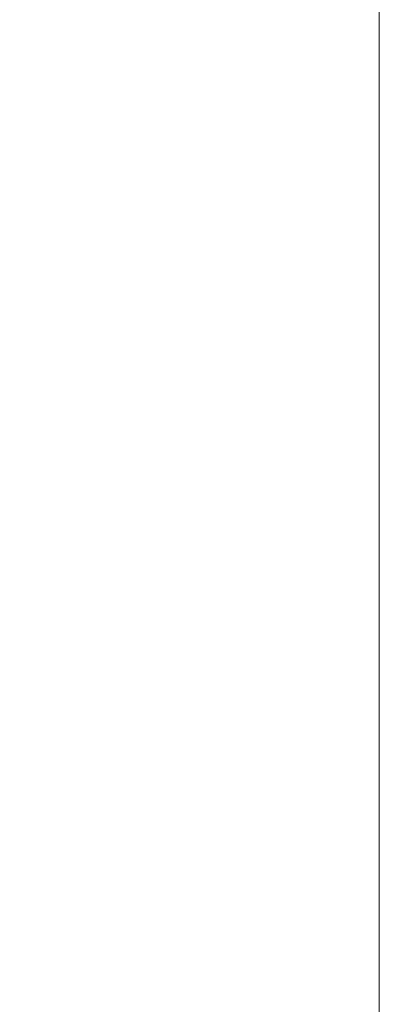
# Paper-space layout 'sales side' of a CAD drawing. Units: inches. Extents: x 0.1 to 10.4, y -0.5 to 7.5.
# Drawn here: x 3.6 to 3.6, y 5.8 to 6 of the extents above; entities that cross this region are included whole.
import ezdxf

# ---------------------------------------------------------------- set-up
doc = ezdxf.new("R2010")
doc.units = ezdxf.units.IN
doc.header["$MEASUREMENT"] = 0
doc.header["$PDSIZE"] = -1
doc.styles.add('SLDTEXTSTYLE6', font='GOTHIC.TTF')
doc.dimstyles.new('SLDDIMSTYLE5', dxfattribs={"dimtxt": 0.104167, "dimasz": 0.1, "dimexe": 0, "dimexo": 0.0625, "dimgap": 0.026042, "dimtad": 1, "dimlfac": 50, "dimrnd": 1e-09, "dimzin": 12, "dimdsep": 46, "dimtxsty": 'SLDTEXTSTYLE6', "dimsah": 1, "dimcen": 0.09, "dimadec": 0, "dimazin": 3, "dimtfac": 1, "dimtofl": 0, "dimtmove": 0, "dimatfit": 3, "dimfxl": 1, "dimfrac": 2, "dimtolj": 1, "dimtzin": 12, "dimarcsym": 0})

# ---------------------------------------------------------------- blocks, each defined once
blk = doc.blocks.new('_D_23')
at = {"color": 0, "lineweight": -2}
for p, q in [((3.58437, 6.76633), (3.25317, 6.76633)), ((3.25317, 6.66633), (3.25317, 5.62633)), ((3.58437, 5.52633), (3.25317, 5.52633))]:
    blk.add_line(p, q, dxfattribs=at)
at = {"color": 0}
for points in [[(3.2365, 6.66633), (3.26983, 6.66633), (3.25317, 6.76633)], [(3.2365, 5.62633), (3.26983, 5.62633), (3.25317, 5.52633)]]:
    blk.add_solid(points, dxfattribs=at)
at = {"layer": 'Defpoints', "color": 0}
for p in [(3.64687, 6.76633), (3.25317, 5.52633), (3.64687, 5.52633)]:
    blk.add_point(p, dxfattribs=at)
at = {"color": 0, "insert": (3.11772, 6.10441), "char_height": 0.104167, "attachment_point": 2, "rotation": 90, "style": 'SLDTEXTSTYLE6'}
blk.add_mtext('\\A1;62', dxfattribs=at)

psp = doc.layouts.new('sales side')

# ---------------------------------------------------------------- linework, layer by layer
at = {"lineweight": 15}
psp.add_line((3.64687, 6.76633), (3.64687, 5.52633), dxfattribs=at)

# ---------------------------------------------------------------- dimensions: what is measured, and where the dimension line sits
dim = psp.add_linear_dim(base=(3.25317, 5.52633), p1=(3.64687, 6.76633), p2=(3.64687, 5.52633), angle=90, dimstyle='SLDDIMSTYLE5')
dim.commit()
dim.dimension.update_dxf_attribs({"geometry": '_D_23', "text_midpoint": (3.25317, 6.10441), "dimtype": 160})

doc.saveas('drawing.dxf')
